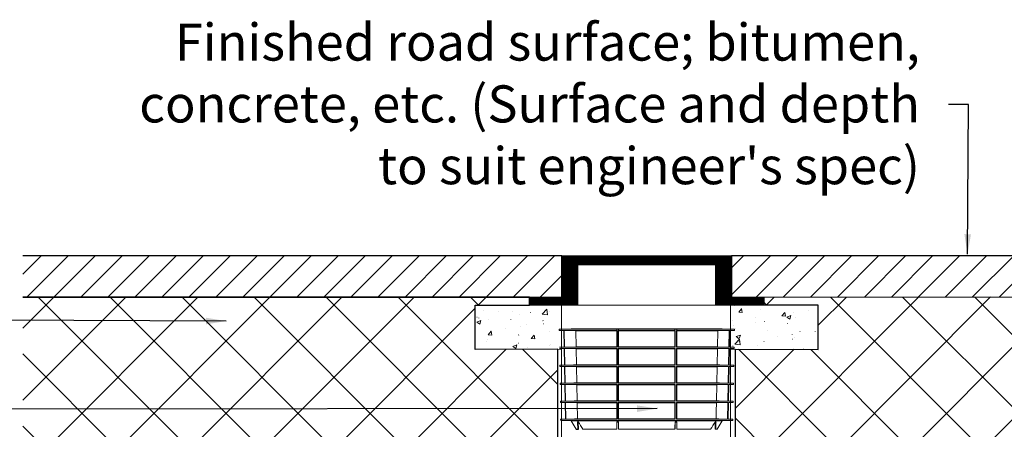
# Model space of a CAD drawing. Units: inches. Extents: x 95 to 119694, y 160 to 11053.
# Drawn here: x 11726 to 14180, y 3085 to 4105 of the extents above; entities that cross this region are included whole.
import ezdxf

# ---------------------------------------------------------------- set-up
doc = ezdxf.new("R2010")
doc.units = ezdxf.units.IN
doc.header["$MEASUREMENT"] = 0
doc.layers.get('0').update_dxf_attribs({"lineweight": 0})
for name, color, linetype, lineweight in [('Access', 7, 'Continuous', 5), ('ACO-MODEL', 7, 'Continuous', 0), ('Hatch Lines', 7, 'Continuous', 25), ('Hatching', 7, 'Continuous', 0), ('Tank - Basin', 5, 'Continuous', 25)]:
    doc.layers.add(name, color=color, linetype=linetype, lineweight=lineweight)
doc.layers.add('Dims', color=7, linetype='Continuous')
doc.styles.add('_TCW_TXTSTY_1', font='verdana.ttf', dxfattribs={"height": 92.307693})
doc.styles.add('Text Style 1', font='arial.ttf')
doc.dimstyles.new('Common Dimension Style 1', dxfattribs={"dimtxt": 15.875, "dimasz": 15.875, "dimexe": 15.875, "dimexo": 15.875, "dimgap": 15.875, "dimtad": 0, "dimtih": 1, "dimtoh": 1, "dimdec": 3, "dimzin": 0, "dimdsep": 46, "dimlunit": 4, "dimtxsty": 'Text Style 1', "dimcen": 0, "dimadec": 0, "dimazin": 0, "dimtfac": 1, "dimtdec": 3, "dimtofl": 0, "dimtmove": 0, "dimatfit": 3, "dimfxl": 1, "dimtolj": 1, "dimtzin": 0, "dimarcsym": 0})
pattern_1 = [(317.5, (102405.27, 39998.994), (87.477925, 15.015747), [0.2367, -48.5133, 0.2367, -77.4633, 0.2367, -110.0133]), (327.5, (102420.273, 39998.994), (80.073365, -3.38323), [0.30975, -37.19025, 0.30975, -116.69025, 0.30975, -154.94025]), (7.5, (102453.723, 39998.994), (39.46043, 59.161757), [0.190725, -57.109275, 0.190725, -95.359275, 0.190725, -37.684275]), (37.5, (102453.723, 39998.994), (1.823978, 49.934078), [0.297675, -97.502325, 0.297675, -100.202325, 0.297675, -99.077325]), (71.4514, (102476.18, 40016.46), (126.03339, 48.37957), [9.56103, -105.17132]), (326, (102468.72, 40021.49), (36.4973, 108.77251), [9, -99]), (21, (102468.72, 40021.49), (89.53606, -60.39283), [11.25, -123.75]), (351.1842, (102453.72, 40029), (140.1993, 146.1178), [13.5, -148.5]), (96.6356, (102467.06, 40026.93), (140.1994, 146.11768), [14.34154, -157.75695]), (46.1842, (102453.72, 40029), (160.08616, -24.82785), [16.875, -185.625]), (100.4514, (102462.69, 39998.21), (86.77641, 103.41593), [9.56103, -105.17132]), (355, (102453.72, 39998.99), (-20.8127, 112.82882), [9, -99]), (50, (102453.72, 39998.99), (107.58903, -9.41282), [11.25, -123.75])]
pattern_2 = [(45, (15383.355, 5370.12), (-33.67596, 33.67596), [])]
pattern_3 = [(45, (15383.36, 5370.12), (-89.8026, 89.8026), []), (135, (15383.36, 5370.12), (-89.8026, -89.8026), [])]

# ---------------------------------------------------------------- blocks, each defined once
blk = doc.blocks.new('access chamber cover 1')
at = {"linetype": 'Continuous', "lineweight": 0}
h = blk.add_hatch(dxfattribs=at)
h.set_pattern_fill('ANSI31', color=256, scale=5, style=0)
h.paths.add_polyline_path([(451.4, -8991.7), (601.2, -8991.7), (794.6, -8991.7), (794.6, -9091.7), (814.6, -9091.7), (814.6, -8971.7), (794.6, -8971.7), (601.2, -8971.7), (451.4, -8971.7), (431.4, -8971.7), (431.4, -9091.7), (451.4, -9091.7)])
h.paths.add_polyline_path([(431.4, -8971.7), (411.4, -8971.7), (411.4, -9071.7), (330.5, -9071.7), (330.5, -9091.7), (410.7, -9091.7), (431.4, -9091.7)])
h.paths.add_polyline_path([(451.4, -8991.7), (915.5, -9071.7), (834.6, -9071.7), (834.6, -8971.7), (814.6, -8971.7), (814.6, -9091.7), (835.3, -9091.7), (915.5, -9091.7), (915.5, -9071.7)])
at = {"color": 0}
blk.add_line((411.4, -8971.7), (601.2, -8971.7), dxfattribs=at)
for p, q in [((411.4, -8971.7), (411.4, -9071.7)), ((601.2, -8971.7), (794.6, -8971.7)), ((794.6, -8971.7), (834.6, -8971.7)), ((794.6, -8971.7), (834.6, -8971.7)), ((794.6, -8991.7), (794.6, -9091.7)), ((330.5, -9071.7), (411.4, -9071.7)), ((915.5, -9091.7), (915.5, -9071.7)), ((330.5, -9091.7), (915.5, -9091.7))]:
    blk.add_line(p, q)
at = {"linetype": 'Continuous'}
for p, q in [((431.4, -9091.7), (431.4, -8971.7)), ((814.6, -9091.7), (814.6, -8971.7)), ((834.6, -9071.7), (834.6, -8971.7)), ((451.4, -9091.7), (451.4, -8991.7)), ((601.2, -8991.7), (451.4, -8991.7)), ((794.6, -8991.7), (601.2, -8991.7)), ((330.5, -9071.7), (330.5, -9091.7)), ((915.5, -9071.7), (834.6, -9071.7)), ((410.7, -9091.7), (451.4, -9091.7)), ((451.4, -9091.7), (601.2, -9091.7)), ((601.2, -9091.7), (794.6, -9091.7)), ((794.6, -9091.7), (835.3, -9091.7))]:
    blk.add_line(p, q, dxfattribs=at)
at = {"layer": 'Tank - Basin', "linetype": 'Continuous'}
for p, q in [((601.2, -8971.7), (451.4, -8971.7)), ((794.6, -8971.7), (601.2, -8971.7))]:
    blk.add_line(p, q, dxfattribs=at)

msp = doc.modelspace()

# ---------------------------------------------------------------- hatches: boundary and pattern name
at = {"linetype": 'Continuous', "lineweight": 0}
h = msp.add_hatch(dxfattribs=at)
h.set_pattern_fill('AR-CONC', color=256, scale=15, style=0)
h.set_pattern_definition(pattern_1)
h.paths.add_polyline_path([(12861.48883, 3284.12848), (12861.48883, 3394.12848), (13076.73152, 3394.12848), (13076.48852, 3284.49371)])
h = msp.add_hatch(dxfattribs=at)
h.set_pattern_fill('AR-CONC', color=256, scale=15, style=0)
h.set_pattern_definition(pattern_1)
h.paths.add_polyline_path([(13497.99917, 3395.13098), (13497.99917, 3284.49968), (13716.50931, 3284.12848), (13716.50931, 3394.12848), (13497.99917, 3394.12848)])
at = {"layer": 'Hatching'}
h = msp.add_hatch(dxfattribs=at)
h.set_pattern_fill('ANSI31', color=256, scale=15)
h.set_pattern_definition(pattern_2)
h.paths.add_polyline_path([(11733.58167, 3414.12848), (12996.48883, 3414.12848), (13077.38411, 3414.12848), (13077.38411, 3517.03106), (11733.58167, 3517.03106)])
h = msp.add_hatch(dxfattribs=at)
h.set_pattern_fill('ANSI31', color=256, scale=15)
h.set_pattern_definition(pattern_2)
h.paths.add_polyline_path([(13500.61403, 3517.03106), (13500.61403, 3414.12848), (17283.88285, 3417.03106), (17283.88285, 3517.03106)])
h = msp.add_hatch(dxfattribs=at)
h.set_pattern_fill('ANSI37', color=256, scale=40)
h.set_pattern_definition(pattern_3)
h.paths.add_polyline_path([(11733.58167, 3002.28822), (13067.14283, 3002.28822), (13067.14283, 3284.48129), (12861.48883, 3284.12848), (12861.48883, 3394.12848), (12996.48883, 3394.12848), (12996.48883, 3414.12848), (11733.58167, 3414.12848)])
h = msp.add_hatch(dxfattribs=at)
h.set_pattern_fill('ANSI37', color=256, scale=40)
h.set_pattern_definition(pattern_3)
h.paths.add_polyline_path([(17276.03326, 3002.28822), (17276.03326, 3287.36606), (17067.98757, 3287.03106), (17067.98757, 3397.03106), (17202.98757, 3397.03106), (17202.98757, 3417.03106), (13581.50931, 3414.12848), (13581.50931, 3394.12848), (13716.50931, 3394.12848), (13716.50931, 3284.12848), (13510.30771, 3284.39475), (13510.30771, 3002.28822)])

# ---------------------------------------------------------------- linework, layer by layer
for p, q in [((13076.80246, 2853.48668), (13076.80246, 3394.12848)), ((13497.99917, 2853.48668), (13497.99917, 3395.13098))]:
    msp.add_line(p, q)
at = {"layer": 'Access'}
for p, q in [((13101.06356, 3335.08947), (13070.60842, 3334.29199)), ((13070.60842, 3334.29199), (13070.66281, 3331.17637)), ((13507.72987, 3334.29199), (13070.60842, 3334.29199)), ((13070.66281, 3331.17637), (13082.53531, 3330.86547)), ((13070.66281, 3331.17637), (13082.52957, 3331.17637)), ((13083.29932, 3289.49096), (13082.52957, 3331.17637)), ((13083.57426, 3331.17637), (13215.17073, 3331.17637)), ((13083.57426, 3331.17637), (13084.34757, 3289.49096)), ((13112.29443, 3330.48284), (13083.57426, 3331.17637)), ((13477.27473, 3335.08947), (13101.06356, 3335.08947)), ((13112.29443, 3330.48284), (13214.41915, 3330.48284)), ((13113.05834, 3290.18387), (13112.29443, 3330.48284)), ((13214.41915, 3335.08947), (13214.41915, 3319.38947)), ((13215.17073, 3331.17637), (13214.41915, 3330.48284)), ((13214.41915, 3330.48284), (13214.41918, 3290.18387)), ((13215.1712, 3289.49096), (13215.17073, 3331.17637)), ((13218.14021, 3331.17637), (13218.13965, 3289.49096)), ((13218.14021, 3331.17637), (13360.19808, 3331.17637)), ((13218.87159, 3330.48284), (13218.14021, 3331.17637)), ((13218.87136, 3290.18387), (13218.87159, 3330.48284)), ((13218.87159, 3330.48284), (13359.4667, 3330.48284)), ((13218.91915, 3319.38947), (13218.91915, 3335.08947)), ((13359.41914, 3335.08947), (13359.41914, 3319.38947)), ((13360.19808, 3331.17637), (13359.4667, 3330.48284)), ((13359.4667, 3330.48284), (13359.46693, 3290.18387)), ((13360.19864, 3289.49096), (13360.19808, 3331.17637)), ((13363.16756, 3331.17637), (13363.16709, 3289.49096)), ((13363.16756, 3331.17637), (13494.76403, 3331.17637)), ((13363.91914, 3330.48284), (13363.16756, 3331.17637)), ((13363.91911, 3290.18387), (13363.91914, 3330.48284)), ((13363.91914, 3319.38947), (13363.91914, 3335.08947)), ((13363.91914, 3330.48284), (13466.04386, 3330.48284)), ((13466.04386, 3330.48284), (13465.27995, 3290.18387)), ((13494.76403, 3331.17637), (13466.04386, 3330.48284)), ((13507.72987, 3334.29199), (13477.27473, 3335.08947)), ((13493.99072, 3289.49096), (13494.76403, 3331.17637)), ((13495.80872, 3331.17637), (13495.03897, 3289.49096)), ((13495.80298, 3330.86547), (13507.67548, 3331.17637)), ((13495.80872, 3331.17637), (13507.67548, 3331.17637)), ((13507.67548, 3331.17637), (13507.72987, 3334.29199)), ((13083.29357, 3289.80264), (13071.39042, 3289.49096)), ((13083.29932, 3289.49096), (13071.39042, 3289.49096)), ((13084.34757, 3289.49096), (13113.05834, 3290.18387)), ((13215.1712, 3289.49096), (13084.34757, 3289.49096)), ((13214.41918, 3290.18387), (13113.05834, 3290.18387)), ((13214.41918, 3290.18387), (13215.1712, 3289.49096)), ((13218.13965, 3289.49096), (13218.87136, 3290.18387)), ((13360.19864, 3289.49096), (13218.13965, 3289.49096)), ((13359.46693, 3290.18387), (13218.87136, 3290.18387)), ((13359.46693, 3290.18387), (13360.19864, 3289.49096)), ((13363.16709, 3289.49096), (13363.91911, 3290.18387)), ((13493.99072, 3289.49096), (13363.16709, 3289.49096)), ((13465.27995, 3290.18387), (13363.91911, 3290.18387)), ((13465.27995, 3290.18387), (13493.99072, 3289.49096)), ((13506.94787, 3289.49096), (13495.03897, 3289.49096)), ((13506.94787, 3289.49096), (13495.04472, 3289.80264)), ((13506.89351, 3286.3774), (13506.94787, 3289.49096)), ((13071.44478, 3286.3774), (13083.36261, 3286.06531)), ((13071.44478, 3286.3774), (13083.35684, 3286.3774)), ((13084.12656, 3244.71143), (13083.35684, 3286.3774)), ((13084.40535, 3286.3774), (13215.17124, 3286.3774)), ((13084.40535, 3286.3774), (13085.17867, 3244.71143)), ((13113.14367, 3285.68387), (13084.40535, 3286.3774)), ((13113.14367, 3285.68387), (13214.41918, 3285.68387)), ((13113.90777, 3245.40433), (13113.14367, 3285.68387)), ((13215.17124, 3286.3774), (13214.41918, 3285.68387)), ((13214.41918, 3285.68387), (13214.41919, 3245.40433)), ((13215.1717, 3244.71143), (13215.17124, 3286.3774)), ((13218.1396, 3286.3774), (13218.13904, 3244.71143)), ((13218.1396, 3286.3774), (13360.19869, 3286.3774)), ((13218.87134, 3285.68387), (13218.1396, 3286.3774)), ((13218.87111, 3245.40433), (13218.87134, 3285.68387)), ((13218.87134, 3285.68387), (13359.46695, 3285.68387)), ((13360.19869, 3286.3774), (13359.46695, 3285.68387)), ((13359.46695, 3285.68387), (13359.46718, 3245.40433)), ((13360.19925, 3244.71143), (13360.19869, 3286.3774)), ((13363.16705, 3286.3774), (13363.16659, 3244.71143)), ((13363.16705, 3286.3774), (13493.93295, 3286.3774)), ((13363.91911, 3285.68387), (13363.16705, 3286.3774)), ((13363.9191, 3245.40433), (13363.91911, 3285.68387)), ((13363.91911, 3285.68387), (13465.19463, 3285.68387)), ((13465.19463, 3285.68387), (13464.43052, 3245.40433)), ((13493.93295, 3286.3774), (13465.19463, 3285.68387)), ((13493.15962, 3244.71143), (13493.93295, 3286.3774)), ((13494.98145, 3286.3774), (13494.21173, 3244.71143)), ((13494.97568, 3286.06531), (13506.89351, 3286.3774)), ((13494.98145, 3286.3774), (13506.89351, 3286.3774)), ((13084.12078, 3245.02432), (13072.17206, 3244.71143)), ((13072.17206, 3244.71143), (13072.22712, 3241.55691)), ((13084.12656, 3244.71143), (13072.17206, 3244.71143)), ((13072.22712, 3241.55691), (13084.19063, 3241.24363)), ((13072.22712, 3241.55691), (13084.18485, 3241.55691)), ((13084.95414, 3199.93189), (13084.18485, 3241.55691)), ((13215.1717, 3244.71143), (13085.17867, 3244.71143)), ((13085.23723, 3241.55691), (13215.17174, 3241.55691)), ((13085.23723, 3241.55691), (13086.01016, 3199.93189)), ((13113.99394, 3240.86338), (13085.23723, 3241.55691)), ((13214.41919, 3245.40433), (13113.90777, 3245.40433)), ((13113.99394, 3240.86338), (13214.41919, 3240.86338)), ((13114.75783, 3200.62479), (13113.99394, 3240.86338)), ((13215.17174, 3241.55691), (13214.41919, 3240.86338)), ((13214.41919, 3240.86338), (13214.41919, 3200.62479)), ((13215.17219, 3199.93189), (13215.17174, 3241.55691)), ((13218.13901, 3241.55691), (13218.13845, 3199.93189)), ((13218.13901, 3241.55691), (13360.19929, 3241.55691)), ((13218.87109, 3240.86338), (13218.13901, 3241.55691)), ((13360.19925, 3244.71143), (13218.13904, 3244.71143)), ((13218.87088, 3200.62479), (13218.87109, 3240.86338)), ((13218.87109, 3240.86338), (13359.4672, 3240.86338)), ((13359.46718, 3245.40433), (13218.87111, 3245.40433)), ((13360.19929, 3241.55691), (13359.4672, 3240.86338)), ((13359.4672, 3240.86338), (13359.46741, 3200.62479)), ((13360.19984, 3199.93189), (13360.19929, 3241.55691)), ((13363.16655, 3241.55691), (13363.1661, 3199.93189)), ((13363.16655, 3241.55691), (13493.10106, 3241.55691)), ((13363.9191, 3240.86338), (13363.16655, 3241.55691)), ((13493.15962, 3244.71143), (13363.16659, 3244.71143)), ((13464.43052, 3245.40433), (13363.9191, 3245.40433)), ((13363.9191, 3200.62479), (13363.9191, 3240.86338)), ((13363.9191, 3240.86338), (13464.34435, 3240.86338)), ((13464.34435, 3240.86338), (13463.58046, 3200.62479)), ((13493.10106, 3241.55691), (13464.34435, 3240.86338)), ((13492.32813, 3199.93189), (13493.10106, 3241.55691)), ((13494.15344, 3241.55691), (13493.38415, 3199.93189)), ((13494.14766, 3241.24363), (13506.11117, 3241.55691)), ((13494.15344, 3241.55691), (13506.11117, 3241.55691)), ((13506.16623, 3244.71143), (13494.21173, 3244.71143)), ((13506.16623, 3244.71143), (13494.21751, 3245.02432)), ((13506.11117, 3241.55691), (13506.16623, 3244.71143)), ((13084.94834, 3200.24599), (13072.95368, 3199.93189)), ((13072.95368, 3199.93189), (13073.00946, 3196.73642)), ((13084.95414, 3199.93189), (13072.95368, 3199.93189)), ((13073.00946, 3196.73642), (13085.01903, 3196.42193)), ((13073.00946, 3196.73642), (13085.01321, 3196.73642)), ((13085.78209, 3155.15236), (13085.01321, 3196.73642)), ((13215.17219, 3199.93189), (13086.01016, 3199.93189)), ((13086.06951, 3196.73642), (13215.17222, 3196.73642)), ((13086.06951, 3196.73642), (13086.84204, 3155.15236)), ((13214.41919, 3200.62479), (13114.75783, 3200.62479)), ((13114.84486, 3196.04288), (13214.41919, 3196.04288)), ((13115.60856, 3155.84525), (13114.84486, 3196.04288)), ((13214.41919, 3196.04288), (13214.41918, 3155.84525)), ((13215.17267, 3155.15236), (13215.17222, 3196.73642)), ((13218.13842, 3196.73642), (13218.13787, 3155.15236)), ((13218.13842, 3196.73642), (13360.19987, 3196.73642)), ((13360.19984, 3199.93189), (13218.13845, 3199.93189)), ((13218.87067, 3155.84525), (13218.87086, 3196.04288)), ((13218.87086, 3196.04288), (13359.46743, 3196.04288)), ((13359.46741, 3200.62479), (13218.87088, 3200.62479)), ((13359.46743, 3196.04288), (13359.46762, 3155.84525)), ((13360.20042, 3155.15236), (13360.19987, 3196.73642)), ((13363.16607, 3196.73642), (13363.16562, 3155.15236)), ((13363.16607, 3196.73642), (13492.26878, 3196.73642)), ((13492.32813, 3199.93189), (13363.1661, 3199.93189)), ((13463.58046, 3200.62479), (13363.9191, 3200.62479)), ((13363.91911, 3155.84525), (13363.9191, 3196.04288)), ((13363.9191, 3196.04288), (13463.49343, 3196.04288)), ((13463.49343, 3196.04288), (13462.72973, 3155.84525)), ((13491.49625, 3155.15236), (13492.26878, 3196.73642)), ((13493.32508, 3196.73642), (13492.5562, 3155.15236)), ((13493.31926, 3196.42193), (13505.32883, 3196.73642)), ((13493.32508, 3196.73642), (13505.32883, 3196.73642)), ((13505.38461, 3199.93189), (13493.38415, 3199.93189)), ((13505.38461, 3199.93189), (13493.38995, 3200.24599)), ((13505.32883, 3196.73642), (13505.38461, 3199.93189)), ((13085.77625, 3155.46766), (13073.73531, 3155.15236)), ((13073.73531, 3155.15236), (13073.7918, 3151.91593)), ((13085.78209, 3155.15236), (13073.73531, 3155.15236)), ((13073.7918, 3151.91593), (13085.84778, 3151.60024)), ((13073.7918, 3151.91593), (13085.84194, 3151.91593)), ((13086.61185, 3110.29404), (13085.84194, 3151.91593)), ((13215.17267, 3155.15236), (13086.84204, 3155.15236)), ((13086.90218, 3151.91593), (13215.1727, 3151.91593)), ((13086.90218, 3151.91593), (13087.67581, 3110.29404)), ((13214.41918, 3155.84525), (13115.60856, 3155.84525)), ((13115.69643, 3151.22239), (13214.41918, 3151.22239)), ((13116.46144, 3110.98694), (13115.69643, 3151.22239)), ((13214.41918, 3151.22239), (13214.41915, 3110.98694)), ((13215.17313, 3110.29404), (13215.1727, 3151.91593)), ((13218.13784, 3151.91593), (13218.1373, 3110.29404)), ((13218.13784, 3151.91593), (13360.20046, 3151.91593)), ((13360.20042, 3155.15236), (13218.13787, 3155.15236)), ((13218.87047, 3110.98694), (13218.87065, 3151.22239)), ((13218.87065, 3151.22239), (13359.46764, 3151.22239)), ((13261.44231, 3155.84525), (13218.87067, 3155.84525)), ((13359.46762, 3155.84525), (13261.89599, 3155.84525)), ((13359.46764, 3151.22239), (13359.46782, 3110.98694)), ((13360.20099, 3110.29404), (13360.20046, 3151.91593)), ((13363.16559, 3151.91593), (13363.16516, 3110.29404)), ((13363.16559, 3151.91593), (13491.43611, 3151.91593)), ((13491.49625, 3155.15236), (13363.16562, 3155.15236)), ((13462.72973, 3155.84525), (13363.91911, 3155.84525)), ((13363.91911, 3151.22239), (13462.64186, 3151.22239)), ((13363.91914, 3110.98694), (13363.91911, 3151.22239)), ((13490.66248, 3110.29404), (13491.43611, 3151.91593)), ((13492.49635, 3151.91593), (13491.72644, 3110.29404)), ((13492.49051, 3151.60024), (13504.54649, 3151.91593)), ((13492.49635, 3151.91593), (13504.54649, 3151.91593)), ((13504.60298, 3155.15236), (13492.5562, 3155.15236)), ((13504.60298, 3155.15236), (13492.56204, 3155.46766)), ((13504.54649, 3151.91593), (13504.60298, 3155.15236)), ((13086.60601, 3110.61057), (13074.51832, 3110.29404)), ((13074.51832, 3110.29404), (13074.5727, 3107.17842)), ((13086.61185, 3110.29404), (13074.51832, 3110.29404)), ((13074.5727, 3107.17842), (13101.05763, 3106.48489)), ((13074.5727, 3107.17842), (13503.7656, 3107.17842)), ((13215.17313, 3110.29404), (13087.67581, 3110.29404)), ((13101.05763, 3106.48489), (13113.42364, 3085.10268)), ((13477.28066, 3106.48489), (13101.05763, 3106.48489)), ((13116.43912, 3103.77337), (13118.16899, 3103.77337)), ((13214.41915, 3110.98694), (13116.46144, 3110.98694)), ((13117.12847, 3085.10268), (13116.79907, 3102.5654)), ((13118.53766, 3102.5654), (13116.79907, 3102.5654)), ((13118.53766, 3102.5654), (13118.87037, 3085.10268)), ((13214.61538, 3085.10268), (13214.61531, 3102.5654)), ((13218.72813, 3102.5654), (13214.61531, 3102.5654)), ((13214.62134, 3103.77337), (13218.72225, 3103.77337)), ((13360.20099, 3110.29404), (13218.1373, 3110.29404)), ((13218.72813, 3102.5654), (13218.72808, 3085.10268)), ((13359.46782, 3110.98694), (13218.87047, 3110.98694)), ((13359.61021, 3085.10268), (13359.61016, 3102.5654)), ((13363.72298, 3102.5654), (13359.61016, 3102.5654)), ((13359.61604, 3103.77337), (13363.71695, 3103.77337)), ((13490.66248, 3110.29404), (13363.16516, 3110.29404)), ((13363.72298, 3102.5654), (13363.72291, 3085.10268)), ((13461.87685, 3110.98694), (13363.91914, 3110.98694)), ((13459.46792, 3085.10268), (13459.80063, 3102.5654)), ((13461.53922, 3102.5654), (13459.80063, 3102.5654)), ((13460.1693, 3103.77337), (13461.89917, 3103.77337)), ((13461.53922, 3102.5654), (13461.20983, 3085.10268)), ((13464.91465, 3085.10268), (13477.28066, 3106.48489)), ((13477.28066, 3106.48489), (13503.7656, 3107.17842)), ((13503.81997, 3110.29404), (13491.72644, 3110.29404)), ((13503.81997, 3110.29404), (13491.73228, 3110.61057)), ((13503.7656, 3107.17842), (13503.81997, 3110.29404)), ((13214.41915, 3085.10268), (13130.11279, 3085.10268)), ((13359.41914, 3085.10268), (13218.91915, 3085.10268)), ((13448.2255, 3085.10268), (13363.91914, 3085.10268)), ((13464.91465, 3085.10268), (13461.27707, 3085.10268))]:
    msp.add_line(p, q, dxfattribs=at)
at = {"layer": 'Access', "flags": 128}
msp.add_lwpolyline([(13462.64186, 3151.22239), (13462.24765, 3130.48556), (13461.87685, 3110.98694)], dxfattribs=at)
at = {"layer": 'Access'}
for points in [[(13085.17867, 3244.71142), (13094.75497, 3244.94492), (13104.33133, 3245.17624), (13113.90777, 3245.40432)], [(13214.41919, 3245.40432), (13214.67003, 3245.17624), (13214.92087, 3244.94492), (13215.1717, 3244.71142)], [(13218.13905, 3244.71142), (13218.38307, 3244.94403), (13218.62709, 3245.17522), (13218.87112, 3245.40432)], [(13359.46717, 3245.40432), (13359.7112, 3245.17522), (13359.95522, 3244.94403), (13360.19925, 3244.71142)], [(13363.16659, 3244.71142), (13363.41743, 3244.94492), (13363.66826, 3245.17624), (13363.9191, 3245.40432)], [(13464.43053, 3245.40432), (13474.00696, 3245.17624), (13483.58332, 3244.94492), (13493.15963, 3244.71142)], [(13086.01015, 3199.93189), (13095.59265, 3200.16542), (13105.1752, 3200.39674), (13114.75784, 3200.62479)], [(13114.84485, 3196.04288), (13105.253, 3196.27114), (13095.66123, 3196.50267), (13086.0695, 3196.73641)], [(13214.41919, 3200.62479), (13214.67019, 3200.39674), (13214.92119, 3200.16542), (13215.17219, 3199.93189)], [(13215.17222, 3196.73641), (13214.92122, 3196.50267), (13214.67021, 3196.27114), (13214.41919, 3196.04288)], [(13218.87086, 3196.04288), (13218.62671, 3196.27216), (13218.38256, 3196.50357), (13218.13841, 3196.73641)], [(13218.13846, 3199.93189), (13218.3826, 3200.16452), (13218.62674, 3200.39572), (13218.87089, 3200.62479)], [(13359.4674, 3200.62479), (13359.71155, 3200.39572), (13359.95569, 3200.16452), (13360.19984, 3199.93189)], [(13360.19988, 3196.73641), (13359.95573, 3196.50357), (13359.71158, 3196.27216), (13359.46743, 3196.04288)], [(13363.9191, 3196.04288), (13363.66808, 3196.27114), (13363.41708, 3196.50267), (13363.16607, 3196.73641)], [(13363.1661, 3199.93189), (13363.4171, 3200.16542), (13363.6681, 3200.39674), (13363.9191, 3200.62479)], [(13492.26879, 3196.73641), (13482.67707, 3196.50267), (13473.08529, 3196.27114), (13463.49344, 3196.04288)], [(13463.58045, 3200.62479), (13473.16308, 3200.39674), (13482.74564, 3200.16542), (13492.32814, 3199.93189)], [(13086.84204, 3155.15236), (13096.43082, 3155.38592), (13106.01965, 3155.61724), (13115.60856, 3155.84526)], [(13115.69642, 3151.2224), (13106.09827, 3151.45061), (13096.5002, 3151.68215), (13086.90218, 3151.91593)], [(13214.41918, 3155.84526), (13214.67034, 3155.61724), (13214.9215, 3155.38592), (13215.17267, 3155.15236)], [(13215.1727, 3151.91593), (13214.92153, 3151.68215), (13214.67035, 3151.45061), (13214.41918, 3151.2224)], [(13218.87065, 3151.2224), (13218.62637, 3151.45165), (13218.3821, 3151.68306), (13218.13783, 3151.91593)], [(13218.13787, 3155.15236), (13218.38214, 3155.38501), (13218.6264, 3155.61621), (13218.87067, 3155.84526)], [(13359.46762, 3155.84526), (13359.71189, 3155.61621), (13359.95615, 3155.38501), (13360.20042, 3155.15236)], [(13360.20046, 3151.91593), (13359.95619, 3151.68306), (13359.71192, 3151.45165), (13359.46764, 3151.2224)], [(13363.91911, 3151.2224), (13363.66794, 3151.45061), (13363.41676, 3151.68215), (13363.16559, 3151.91593)], [(13363.16563, 3155.15236), (13363.41679, 3155.38592), (13363.66795, 3155.61724), (13363.91911, 3155.84526)], [(13491.43611, 3151.91593), (13481.83809, 3151.68215), (13472.24002, 3151.45061), (13462.64187, 3151.2224)], [(13462.72973, 3155.84526), (13472.31864, 3155.61724), (13481.90747, 3155.38592), (13491.49625, 3155.15236)], [(13087.6758, 3110.29404), (13097.27095, 3110.52763), (13106.86616, 3110.75897), (13116.46144, 3110.98694)], [(13130.1128, 3085.10268), (13126.112, 3091.31376), (13122.13204, 3097.53815), (13118.169, 3103.77337)], [(13214.41915, 3110.98694), (13214.67047, 3110.75897), (13214.9218, 3110.52763), (13215.17313, 3110.29404)], [(13214.62134, 3103.77337), (13214.55426, 3097.53815), (13214.48689, 3091.31374), (13214.41915, 3085.10268)], [(13218.1373, 3110.29404), (13218.38169, 3110.52671), (13218.62608, 3110.75792), (13218.87047, 3110.98694)], [(13218.91915, 3085.10268), (13218.85327, 3091.31758), (13218.78765, 3097.5417), (13218.72225, 3103.77337)], [(13359.61604, 3103.77337), (13359.55064, 3097.5417), (13359.48502, 3091.31757), (13359.41915, 3085.10268)], [(13359.46782, 3110.98694), (13359.71221, 3110.75792), (13359.9566, 3110.52671), (13360.20099, 3110.29404)], [(13363.16516, 3110.29404), (13363.41649, 3110.52763), (13363.66782, 3110.75897), (13363.91915, 3110.98694)], [(13363.91915, 3085.10268), (13363.8514, 3091.31376), (13363.78403, 3097.53815), (13363.71695, 3103.77337)], [(13460.16929, 3103.77337), (13456.20625, 3097.53815), (13452.22628, 3091.31374), (13448.22549, 3085.10268)], [(13461.87685, 3110.98694), (13471.47214, 3110.75897), (13481.06734, 3110.52763), (13490.66249, 3110.29404)]]:
    msp.add_open_spline(points, degree=3, dxfattribs=at)
for points in [[(13116.79908, 3102.56541), (13116.79504, 3102.7796), (13116.76204, 3102.98821), (13116.64074, 3103.3948), (13116.552, 3103.59139), (13116.43912, 3103.77337)], [(13118.169, 3103.77337), (13118.28411, 3103.59226), (13118.37339, 3103.40017), (13118.49876, 3102.9934), (13118.53357, 3102.78011), (13118.53766, 3102.56541)], [(13214.61531, 3102.56541), (13214.61531, 3102.78017), (13214.61583, 3102.98915), (13214.61787, 3103.39611), (13214.61939, 3103.59218), (13214.62134, 3103.77337)], [(13218.72225, 3103.77337), (13218.72416, 3103.59145), (13218.72562, 3103.39896), (13218.72761, 3102.99257), (13218.72813, 3102.77956), (13218.72813, 3102.56541)], [(13359.61016, 3102.56541), (13359.61016, 3102.7796), (13359.61066, 3102.98821), (13359.61265, 3103.3948), (13359.61413, 3103.59139), (13359.61604, 3103.77337)], [(13363.71695, 3103.77337), (13363.7189, 3103.59226), (13363.72039, 3103.40017), (13363.72244, 3102.9934), (13363.72298, 3102.78011), (13363.72298, 3102.56541)], [(13459.80063, 3102.56541), (13459.80472, 3102.78017), (13459.83865, 3102.98915), (13459.96324, 3103.39611), (13460.05413, 3103.59218), (13460.16929, 3103.77337)], [(13461.89917, 3103.77337), (13461.78632, 3103.59145), (13461.69922, 3103.39896), (13461.57714, 3102.99257), (13461.54325, 3102.77956), (13461.53921, 3102.56541)]]:
    msp.add_open_spline(points, degree=3, knots=[0, 0, 0, 0, 0.5, 0.5, 1, 1, 1, 1], dxfattribs=at)
at = {"layer": 'ACO-MODEL', "color": 7}
for points in [[(12996.48883, 3394.12848), (12861.48883, 3394.12848), (12861.48883, 3284.12848), (13076.48852, 3284.49371)], [(13581.50931, 3394.12848), (13716.50931, 3394.12848), (13716.50931, 3284.12848), (13497.99917, 3284.49968)]]:
    msp.add_lwpolyline(points, dxfattribs=at)
at = {"layer": 'Dims', "color": 7}
for p, q in [((13113.42364, 3085.10268), (13117.12847, 3085.10268)), ((13117.12847, 3085.10268), (13118.87037, 3085.10268)), ((13461.27707, 3085.10268), (13459.46792, 3085.10268))]:
    msp.add_line(p, q, dxfattribs=at)
at = {"layer": 'Hatch Lines'}
for points in [[(11733.58167, 3414.12848), (13077.38411, 3414.12848), (13077.38411, 3517.03106), (11733.58167, 3517.03106)], [(11733.58167, 3002.28822), (13067.14283, 3002.28822), (13067.14283, 3284.48129), (12861.48883, 3284.12848), (12861.48883, 3394.12848), (12996.48883, 3394.12848), (12996.48883, 3414.12848), (11733.58167, 3414.12848)]]:
    msp.add_lwpolyline(points, dxfattribs=at)
msp.add_lwpolyline([(13500.61403, 3517.03106), (13500.61403, 3414.12848), (17283.88285, 3417.03106), (17283.88285, 3517.03106)], close=True, dxfattribs=at)
at = {"layer": 'Hatch Lines', "color": 7}
msp.add_lwpolyline([(13510.30771, 3002.28822), (13510.30771, 3284.39475), (13716.50931, 3284.12848), (13716.50931, 3394.12848), (13581.50931, 3394.12848), (13581.50931, 3414.12848), (17202.98757, 3417.03106), (17202.98757, 3397.03106), (17067.98757, 3397.03106), (17067.98757, 3287.03106), (17276.03326, 3287.36606), (17276.03326, 3002.28822)], close=True, dxfattribs=at)
at = {"layer": 'Hatching', "linetype": 'Continuous'}
msp.add_line((18989.86097, 3517.03106), (11733.58167, 3517.03106), dxfattribs=at)

# ---------------------------------------------------------------- block references
msp.add_blockref('access chamber cover 1', (12665.99907, 12485.87237))

# ---------------------------------------------------------------- texts
at = {"linetype": 'ByBlock', "insert": (13970.12634, 3895.24534), "char_height": 92.3076923, "width": 2070.8480407, "attachment_point": 6, "style": '_TCW_TXTSTY_1'}
msp.add_mtext("\\A1;Finished road surface; bitumen, concrete, etc. (Surface and depth to suit engineer's spec) ", dxfattribs=at)

# ---------------------------------------------------------------- leaders
at = {"linetype": 'Continuous', "lineweight": 0, "annotation_type": 0, "has_hookline": 1, "hookline_direction": 1}
for points, text_width in [([(14088.80678, 3520.87563), (14091.01581, 3894.00097), (14041.01581, 3894.00097)], 2012.72925), ([(13315.03669, 3136.55017), (11467.33914, 3135.11887)], 1874.91863)]:
    msp.add_leader(points, dimstyle='Common Dimension Style 1', override={"dimtxt": 92.307692, "dimasz": 50, "dimpost": ''}, dxfattribs=dict(at, text_width=text_width))
at = {"linetype": 'Continuous', "lineweight": 0}
msp.add_leader([(12240.62496, 3354.49629), (11473.73694, 3357.07949)], dimstyle='Common Dimension Style 1', override={"dimtxt": 92.307692, "dimasz": 50, "dimpost": ''}, dxfattribs=at)

doc.saveas('drawing.dxf')
